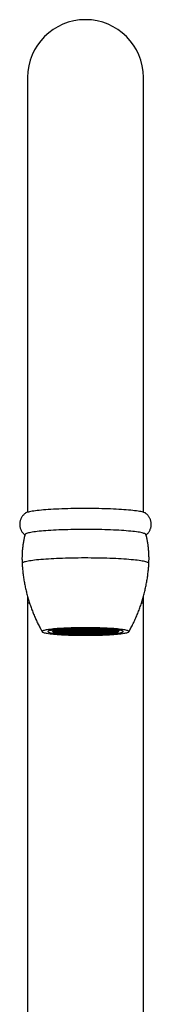
# Model space of a CAD drawing. Units: millimetres. Extents: x 50 to 1047, y 64 to 1435.
# Drawn here: x 313 to 338, y 854 to 1041 of the extents above; entities that cross this region are included whole.
import ezdxf

# ---------------------------------------------------------------- set-up
doc = ezdxf.new("R2010")
doc.units = ezdxf.units.MM
doc.header["$LTSCALE"] = 5

msp = doc.modelspace()

# ---------------------------------------------------------------- linework, layer by layer
at = {"color": 7, "linetype": 'Continuous', "lineweight": 25}
for p, q in [((314.692, 1030.457), (314.692, 947.712)), ((336.692, 947.712), (336.692, 1030.457)), ((314.692, 931.657), (314.692, 930.457)), ((336.692, 930.457), (336.692, 931.65)), ((314.692, 930.457), (314.692, 839.457)), ((336.692, 839.457), (336.692, 930.457)), ((319.204, 925.267), (319.515, 924.958)), ((319.692, 925.056), (319.615, 925.052)), ((319.615, 925.052), (319.615, 924.959)), ((319.615, 924.959), (319.692, 924.955)), ((320.192, 925.031), (319.692, 925.056)), ((319.692, 925.056), (319.692, 924.955)), ((319.692, 924.955), (320.192, 924.98)), ((320.292, 925.146), (319.792, 925.121)), ((319.792, 925.121), (319.792, 925.071)), ((319.792, 925.071), (320.292, 925.046)), ((320.292, 924.965), (319.792, 924.94)), ((319.792, 924.94), (319.792, 924.89)), ((319.792, 924.89), (320.292, 924.865)), ((319.795, 925.142), (320.192, 925.161)), ((320.192, 924.85), (319.795, 924.869)), ((320.192, 925.212), (320.094, 925.217)), ((320.094, 924.854), (320.094, 924.794)), ((320.094, 924.794), (320.192, 924.799)), ((320.177, 925.233), (320.292, 925.227)), ((320.292, 924.784), (320.177, 924.778)), ((320.192, 925.161), (320.192, 925.212)), ((320.192, 924.98), (320.192, 925.031)), ((320.192, 924.799), (320.192, 924.85)), ((320.292, 925.253), (320.292, 925.227)), ((320.292, 925.227), (320.792, 925.252)), ((320.792, 925.121), (320.292, 925.146)), ((320.292, 925.146), (320.292, 925.046)), ((320.292, 925.046), (320.792, 925.071)), ((320.792, 924.94), (320.292, 924.965)), ((320.292, 924.965), (320.292, 924.865)), ((320.292, 924.865), (320.792, 924.89)), ((320.792, 924.759), (320.292, 924.784)), ((320.892, 925.237), (320.392, 925.212)), ((320.392, 925.212), (320.392, 925.161)), ((320.392, 925.161), (320.892, 925.136)), ((320.892, 925.056), (320.392, 925.031)), ((320.392, 925.031), (320.392, 924.98)), ((320.392, 924.98), (320.892, 924.955)), ((320.892, 924.875), (320.392, 924.85)), ((320.392, 924.85), (320.392, 924.799)), ((320.392, 924.799), (320.892, 924.774)), ((320.792, 925.302), (320.677, 925.308)), ((320.677, 924.765), (320.677, 924.703)), ((320.677, 924.703), (320.792, 924.709)), ((320.792, 925.252), (320.792, 925.302)), ((320.792, 925.071), (320.792, 925.121)), ((320.792, 924.89), (320.792, 924.94)), ((320.792, 924.709), (320.792, 924.759)), ((320.794, 925.322), (320.892, 925.317)), ((320.892, 924.694), (320.794, 924.689)), ((320.892, 925.317), (321.392, 925.343)), ((320.892, 925.334), (320.892, 925.317)), ((321.392, 925.212), (320.892, 925.237)), ((320.892, 925.237), (320.892, 925.136)), ((320.892, 925.136), (321.392, 925.161)), ((321.392, 925.031), (320.892, 925.056)), ((320.892, 925.056), (320.892, 924.955)), ((320.892, 924.955), (321.392, 924.98)), ((321.392, 924.85), (320.892, 924.875)), ((320.892, 924.875), (320.892, 924.774)), ((320.892, 924.774), (321.392, 924.799)), ((321.392, 924.668), (320.892, 924.694)), ((321.492, 925.328), (320.992, 925.302)), ((320.992, 925.302), (320.992, 925.252)), ((320.992, 925.252), (321.492, 925.227)), ((321.492, 925.146), (320.992, 925.121)), ((320.992, 925.121), (320.992, 925.071)), ((320.992, 925.071), (321.492, 925.046)), ((321.492, 924.965), (320.992, 924.94)), ((320.992, 924.94), (320.992, 924.89)), ((320.992, 924.89), (321.492, 924.865)), ((321.492, 924.784), (320.992, 924.759)), ((320.992, 924.759), (320.992, 924.709)), ((320.992, 924.709), (321.492, 924.683)), ((321.392, 925.343), (321.392, 925.383)), ((321.392, 925.161), (321.392, 925.212)), ((321.392, 924.98), (321.392, 925.031)), ((321.392, 924.799), (321.392, 924.85)), ((321.392, 924.628), (321.392, 924.668)), ((321.992, 925.302), (321.492, 925.328)), ((321.492, 925.328), (321.492, 925.227)), ((321.492, 925.227), (321.992, 925.252)), ((321.992, 925.121), (321.492, 925.146)), ((321.492, 925.146), (321.492, 925.046)), ((321.492, 925.046), (321.992, 925.071)), ((321.992, 924.94), (321.492, 924.965)), ((321.492, 924.965), (321.492, 924.865)), ((321.492, 924.865), (321.992, 924.89)), ((321.992, 924.759), (321.492, 924.784)), ((321.492, 924.784), (321.492, 924.683)), ((321.492, 924.683), (321.992, 924.709)), ((322.092, 925.418), (321.592, 925.393)), ((321.592, 925.393), (321.592, 925.343)), ((321.592, 925.343), (322.092, 925.317)), ((322.092, 925.237), (321.592, 925.212)), ((321.592, 925.212), (321.592, 925.161)), ((321.592, 925.161), (322.092, 925.136)), ((322.092, 925.056), (321.592, 925.031)), ((321.592, 925.031), (321.592, 924.98)), ((321.592, 924.98), (322.092, 924.955)), ((322.092, 924.875), (321.592, 924.85)), ((321.592, 924.85), (321.592, 924.799)), ((321.592, 924.799), (322.092, 924.774)), ((322.092, 924.694), (321.592, 924.668)), ((321.592, 924.668), (321.592, 924.618)), ((321.592, 924.618), (322.092, 924.593)), ((321.992, 925.252), (321.992, 925.302)), ((321.992, 925.071), (321.992, 925.121)), ((321.992, 924.89), (321.992, 924.94)), ((321.992, 924.709), (321.992, 924.759)), ((322.592, 925.393), (322.092, 925.418)), ((322.092, 925.418), (322.092, 925.317)), ((322.092, 925.317), (322.592, 925.343)), ((322.592, 925.212), (322.092, 925.237)), ((322.092, 925.237), (322.092, 925.136)), ((322.092, 925.136), (322.592, 925.161)), ((322.592, 925.031), (322.092, 925.056)), ((322.092, 925.056), (322.092, 924.955)), ((322.092, 924.955), (322.592, 924.98)), ((322.592, 924.85), (322.092, 924.875)), ((322.092, 924.875), (322.092, 924.774)), ((322.092, 924.774), (322.592, 924.799)), ((322.592, 924.668), (322.092, 924.694)), ((322.092, 924.694), (322.092, 924.593)), ((322.092, 924.593), (322.592, 924.618)), ((322.192, 925.441), (322.192, 925.433)), ((322.192, 925.433), (322.692, 925.408)), ((322.692, 925.328), (322.192, 925.302)), ((322.192, 925.302), (322.192, 925.252)), ((322.192, 925.252), (322.692, 925.227)), ((322.692, 925.146), (322.192, 925.121)), ((322.192, 925.121), (322.192, 925.071)), ((322.192, 925.071), (322.692, 925.046)), ((322.692, 924.965), (322.192, 924.94)), ((322.192, 924.94), (322.192, 924.89)), ((322.192, 924.89), (322.692, 924.865)), ((322.692, 924.784), (322.192, 924.759)), ((322.192, 924.759), (322.192, 924.709)), ((322.192, 924.709), (322.692, 924.683)), ((322.692, 924.603), (322.192, 924.578)), ((322.192, 924.578), (322.192, 924.57)), ((322.592, 925.343), (322.592, 925.393)), ((322.592, 925.161), (322.592, 925.212)), ((322.592, 924.98), (322.592, 925.031)), ((322.592, 924.799), (322.592, 924.85)), ((322.592, 924.618), (322.592, 924.668)), ((322.692, 925.468), (322.692, 925.408)), ((322.692, 925.408), (323.192, 925.433)), ((323.192, 925.302), (322.692, 925.328)), ((322.692, 925.328), (322.692, 925.227)), ((322.692, 925.227), (323.192, 925.252)), ((323.192, 925.121), (322.692, 925.146)), ((322.692, 925.146), (322.692, 925.046)), ((322.692, 925.046), (323.192, 925.071)), ((323.192, 924.94), (322.692, 924.965)), ((322.692, 924.965), (322.692, 924.865)), ((322.692, 924.865), (323.192, 924.89)), ((323.192, 924.759), (322.692, 924.784)), ((322.692, 924.784), (322.692, 924.683)), ((322.692, 924.683), (323.192, 924.709)), ((323.192, 924.578), (322.692, 924.603)), ((323.292, 925.418), (322.792, 925.393)), ((322.792, 925.393), (322.792, 925.343)), ((322.792, 925.343), (323.292, 925.317)), ((323.292, 925.237), (322.792, 925.212)), ((322.792, 925.212), (322.792, 925.161)), ((322.792, 925.161), (323.292, 925.136)), ((323.292, 925.056), (322.792, 925.031)), ((322.792, 925.031), (322.792, 924.98)), ((322.792, 924.98), (323.292, 924.955)), ((323.292, 924.694), (322.792, 924.668)), ((322.792, 924.668), (322.792, 924.618)), ((322.792, 924.618), (323.292, 924.593)), ((323.192, 925.484), (323.115, 925.487)), ((323.115, 924.582), (323.115, 924.524)), ((323.115, 924.524), (323.192, 924.527)), ((323.192, 925.433), (323.192, 925.484)), ((323.192, 925.252), (323.192, 925.302)), ((323.192, 925.071), (323.192, 925.121)), ((323.192, 924.89), (323.192, 924.94)), ((323.192, 924.709), (323.192, 924.759)), ((323.192, 924.527), (323.192, 924.578)), ((323.792, 925.393), (323.292, 925.418)), ((323.292, 925.418), (323.292, 925.317)), ((323.292, 925.317), (323.792, 925.343)), ((323.792, 925.212), (323.292, 925.237)), ((323.292, 925.237), (323.292, 925.136)), ((323.292, 925.136), (323.792, 925.161)), ((323.792, 925.031), (323.292, 925.056)), ((323.292, 925.056), (323.292, 924.955)), ((323.292, 924.955), (323.792, 924.98)), ((323.792, 924.668), (323.292, 924.694)), ((323.292, 924.694), (323.292, 924.593)), ((323.292, 924.593), (323.792, 924.618)), ((323.892, 925.509), (323.392, 925.484)), ((323.392, 925.484), (323.392, 925.433)), ((323.392, 925.433), (323.892, 925.408)), ((323.892, 925.328), (323.392, 925.302)), ((323.392, 925.302), (323.392, 925.252)), ((323.392, 925.252), (323.892, 925.227)), ((323.892, 925.146), (323.392, 925.121)), ((323.392, 925.121), (323.392, 925.071)), ((323.392, 925.071), (323.892, 925.046)), ((323.892, 924.965), (323.392, 924.94)), ((323.392, 924.94), (323.392, 924.89)), ((323.392, 924.89), (323.892, 924.865)), ((323.892, 924.784), (323.392, 924.759)), ((323.392, 924.759), (323.392, 924.709)), ((323.392, 924.709), (323.892, 924.683)), ((323.892, 924.603), (323.392, 924.578)), ((323.392, 924.578), (323.392, 924.527)), ((323.392, 924.527), (323.892, 924.502)), ((323.792, 925.343), (323.792, 925.393)), ((323.792, 925.161), (323.792, 925.212)), ((323.792, 924.98), (323.792, 925.031)), ((323.792, 924.618), (323.792, 924.668)), ((324.392, 925.484), (323.892, 925.509)), ((323.892, 925.509), (323.892, 925.408)), ((323.892, 925.408), (324.392, 925.433)), ((324.392, 925.302), (323.892, 925.328)), ((323.892, 925.328), (323.892, 925.227)), ((323.892, 925.227), (324.392, 925.252)), ((324.392, 925.121), (323.892, 925.146)), ((323.892, 925.146), (323.892, 925.046)), ((323.892, 925.046), (324.392, 925.071)), ((324.392, 924.94), (323.892, 924.965)), ((323.892, 924.965), (323.892, 924.865)), ((323.892, 924.865), (324.392, 924.89)), ((324.392, 924.759), (323.892, 924.784)), ((323.892, 924.784), (323.892, 924.683)), ((323.892, 924.683), (324.392, 924.709)), ((324.392, 924.578), (323.892, 924.603)), ((323.892, 924.603), (323.892, 924.502)), ((323.892, 924.502), (324.392, 924.527)), ((324.492, 925.418), (323.992, 925.393)), ((323.992, 925.393), (323.992, 925.343)), ((323.992, 925.343), (324.492, 925.317)), ((324.492, 925.237), (323.992, 925.212)), ((323.992, 925.212), (323.992, 925.161)), ((323.992, 925.161), (324.492, 925.136)), ((324.492, 925.056), (323.992, 925.031)), ((323.992, 925.031), (323.992, 924.98)), ((323.992, 924.98), (324.492, 924.955)), ((324.492, 924.875), (323.992, 924.85)), ((323.992, 924.85), (323.992, 924.799)), ((323.992, 924.799), (324.492, 924.774)), ((324.492, 924.694), (323.992, 924.668)), ((323.992, 924.668), (323.992, 924.618)), ((323.992, 924.618), (324.492, 924.593)), ((324.095, 925.519), (324.492, 925.499)), ((324.492, 924.512), (324.095, 924.492)), ((324.392, 925.433), (324.392, 925.484)), ((324.392, 925.252), (324.392, 925.302)), ((324.392, 925.071), (324.392, 925.121)), ((324.392, 924.89), (324.392, 924.94)), ((324.392, 924.709), (324.392, 924.759)), ((324.392, 924.527), (324.392, 924.578)), ((324.492, 925.527), (324.492, 925.499)), ((324.492, 925.499), (324.992, 925.524)), ((324.992, 925.393), (324.492, 925.418)), ((324.492, 925.418), (324.492, 925.317)), ((324.492, 925.317), (324.992, 925.343)), ((324.992, 925.212), (324.492, 925.237)), ((324.492, 925.237), (324.492, 925.136)), ((324.492, 925.136), (324.992, 925.161)), ((324.992, 925.031), (324.492, 925.056)), ((324.492, 925.056), (324.492, 924.955)), ((324.492, 924.955), (324.992, 924.98)), ((324.992, 924.85), (324.492, 924.875)), ((324.492, 924.875), (324.492, 924.774)), ((324.492, 924.774), (324.992, 924.799)), ((324.992, 924.668), (324.492, 924.694)), ((324.492, 924.694), (324.492, 924.593)), ((324.492, 924.593), (324.992, 924.618)), ((324.992, 924.487), (324.492, 924.512)), ((325.092, 925.509), (324.592, 925.484)), ((324.592, 925.484), (324.592, 925.433)), ((324.592, 925.433), (325.092, 925.408)), ((325.092, 925.146), (324.592, 925.121)), ((324.592, 925.121), (324.592, 925.071)), ((324.592, 925.071), (325.092, 925.046)), ((325.092, 924.965), (324.592, 924.94)), ((324.592, 924.94), (324.592, 924.89)), ((324.592, 924.89), (325.092, 924.865)), ((325.092, 924.784), (324.592, 924.759)), ((324.592, 924.759), (324.592, 924.709)), ((324.592, 924.709), (325.092, 924.683)), ((325.092, 924.603), (324.592, 924.578)), ((324.592, 924.578), (324.592, 924.527)), ((324.592, 924.527), (325.092, 924.502)), ((324.992, 925.524), (324.992, 925.534)), ((324.992, 925.343), (324.992, 925.393)), ((324.992, 925.161), (324.992, 925.212)), ((324.992, 924.98), (324.992, 925.031)), ((324.992, 924.799), (324.992, 924.85)), ((324.992, 924.618), (324.992, 924.668)), ((324.992, 924.477), (324.992, 924.487)), ((325.592, 925.484), (325.092, 925.509)), ((325.092, 925.509), (325.092, 925.408)), ((325.092, 925.408), (325.592, 925.433)), ((325.592, 925.121), (325.092, 925.146)), ((325.092, 925.146), (325.092, 925.046)), ((325.092, 925.046), (325.592, 925.071)), ((325.592, 924.94), (325.092, 924.965)), ((325.092, 924.965), (325.092, 924.865)), ((325.092, 924.865), (325.592, 924.89)), ((325.592, 924.759), (325.092, 924.784)), ((325.092, 924.784), (325.092, 924.683)), ((325.092, 924.683), (325.592, 924.709)), ((325.592, 924.578), (325.092, 924.603)), ((325.092, 924.603), (325.092, 924.502)), ((325.092, 924.502), (325.592, 924.527)), ((325.192, 925.535), (325.192, 925.524)), ((325.192, 925.524), (325.692, 925.499)), ((325.692, 925.418), (325.192, 925.393)), ((325.192, 925.393), (325.192, 925.343)), ((325.192, 925.343), (325.692, 925.317)), ((325.692, 925.237), (325.192, 925.212)), ((325.192, 925.212), (325.192, 925.161)), ((325.192, 925.161), (325.692, 925.136)), ((325.692, 924.875), (325.192, 924.85)), ((325.192, 924.85), (325.192, 924.799)), ((325.192, 924.799), (325.692, 924.774)), ((325.692, 924.694), (325.192, 924.668)), ((325.192, 924.668), (325.192, 924.618)), ((325.192, 924.618), (325.692, 924.593)), ((325.692, 924.512), (325.192, 924.487)), ((325.192, 924.487), (325.192, 924.476)), ((325.592, 925.433), (325.592, 925.484)), ((325.592, 925.071), (325.592, 925.121)), ((325.592, 924.89), (325.592, 924.94)), ((325.592, 924.709), (325.592, 924.759)), ((325.592, 924.527), (325.592, 924.578)), ((325.692, 925.537), (325.692, 925.499)), ((325.692, 925.499), (326.192, 925.524)), ((326.192, 925.393), (325.692, 925.418)), ((325.692, 925.418), (325.692, 925.317)), ((325.692, 925.317), (326.192, 925.343)), ((326.192, 925.212), (325.692, 925.237)), ((325.692, 925.237), (325.692, 925.136)), ((325.692, 925.136), (326.192, 925.161)), ((326.192, 924.85), (325.692, 924.875)), ((325.692, 924.875), (325.692, 924.774)), ((325.692, 924.774), (326.192, 924.799)), ((326.192, 924.668), (325.692, 924.694)), ((325.692, 924.694), (325.692, 924.593)), ((325.692, 924.593), (326.192, 924.618)), ((326.192, 924.487), (325.692, 924.512)), ((326.292, 925.509), (325.792, 925.484)), ((325.792, 925.484), (325.792, 925.433)), ((325.792, 925.433), (326.292, 925.408)), ((326.292, 925.328), (325.792, 925.302)), ((325.792, 925.302), (325.792, 925.252)), ((325.792, 925.252), (326.292, 925.227)), ((326.292, 925.146), (325.792, 925.121)), ((325.792, 925.121), (325.792, 925.071)), ((325.792, 925.071), (326.292, 925.046)), ((326.292, 924.965), (325.792, 924.94)), ((325.792, 924.94), (325.792, 924.89)), ((325.792, 924.89), (326.292, 924.865)), ((326.292, 924.784), (325.792, 924.759)), ((325.792, 924.759), (325.792, 924.709)), ((325.792, 924.709), (326.292, 924.683)), ((326.292, 924.603), (325.792, 924.578)), ((325.792, 924.578), (325.792, 924.527)), ((325.792, 924.527), (326.292, 924.502)), ((326.192, 925.524), (326.192, 925.535)), ((326.192, 925.343), (326.192, 925.393)), ((326.192, 925.161), (326.192, 925.212)), ((326.192, 924.799), (326.192, 924.85)), ((326.192, 924.618), (326.192, 924.668)), ((326.192, 924.476), (326.192, 924.487)), ((326.792, 925.484), (326.292, 925.509)), ((326.292, 925.509), (326.292, 925.408)), ((326.292, 925.408), (326.792, 925.433)), ((326.792, 925.302), (326.292, 925.328)), ((326.292, 925.328), (326.292, 925.227)), ((326.292, 925.227), (326.792, 925.252)), ((326.792, 925.121), (326.292, 925.146)), ((326.292, 925.146), (326.292, 925.046)), ((326.292, 925.046), (326.792, 925.071)), ((326.792, 924.94), (326.292, 924.965)), ((326.292, 924.965), (326.292, 924.865)), ((326.292, 924.865), (326.792, 924.89)), ((326.792, 924.759), (326.292, 924.784)), ((326.292, 924.784), (326.292, 924.683)), ((326.292, 924.683), (326.792, 924.709)), ((326.792, 924.578), (326.292, 924.603)), ((326.292, 924.603), (326.292, 924.502)), ((326.292, 924.502), (326.792, 924.527)), ((326.392, 925.534), (326.392, 925.524)), ((326.392, 925.524), (326.892, 925.499)), ((326.892, 925.418), (326.392, 925.393)), ((326.392, 925.393), (326.392, 925.343)), ((326.392, 925.343), (326.892, 925.317)), ((326.892, 925.237), (326.392, 925.212)), ((326.392, 925.212), (326.392, 925.161)), ((326.392, 925.161), (326.892, 925.136)), ((326.892, 925.056), (326.392, 925.031)), ((326.392, 925.031), (326.392, 924.98)), ((326.392, 924.98), (326.892, 924.955)), ((326.892, 924.875), (326.392, 924.85)), ((326.392, 924.85), (326.392, 924.799)), ((326.392, 924.799), (326.892, 924.774)), ((326.892, 924.694), (326.392, 924.668)), ((326.392, 924.668), (326.392, 924.618)), ((326.392, 924.618), (326.892, 924.593)), ((326.892, 924.512), (326.392, 924.487)), ((326.392, 924.487), (326.392, 924.477)), ((326.792, 925.433), (326.792, 925.484)), ((326.792, 925.252), (326.792, 925.302)), ((326.792, 925.071), (326.792, 925.121)), ((326.792, 924.89), (326.792, 924.94)), ((326.792, 924.709), (326.792, 924.759)), ((326.792, 924.527), (326.792, 924.578)), ((326.892, 925.527), (326.892, 925.499)), ((326.892, 925.499), (327.289, 925.519)), ((327.392, 925.393), (326.892, 925.418)), ((326.892, 925.418), (326.892, 925.317)), ((326.892, 925.317), (327.392, 925.343)), ((327.392, 925.212), (326.892, 925.237)), ((326.892, 925.237), (326.892, 925.136)), ((326.892, 925.136), (327.392, 925.161)), ((327.392, 925.031), (326.892, 925.056)), ((326.892, 925.056), (326.892, 924.955)), ((326.892, 924.955), (327.392, 924.98)), ((327.392, 924.85), (326.892, 924.875)), ((326.892, 924.875), (326.892, 924.774)), ((326.892, 924.774), (327.392, 924.799)), ((327.392, 924.668), (326.892, 924.694)), ((326.892, 924.694), (326.892, 924.593)), ((326.892, 924.593), (327.392, 924.618)), ((327.289, 924.492), (326.892, 924.512)), ((327.492, 925.509), (326.992, 925.484)), ((326.992, 925.484), (326.992, 925.433)), ((326.992, 925.433), (327.492, 925.408)), ((327.492, 925.328), (326.992, 925.302)), ((326.992, 925.302), (326.992, 925.252)), ((326.992, 925.252), (327.492, 925.227)), ((327.492, 925.146), (326.992, 925.121)), ((326.992, 925.121), (326.992, 925.071)), ((326.992, 925.071), (327.492, 925.046)), ((327.492, 924.965), (326.992, 924.94)), ((326.992, 924.94), (326.992, 924.89)), ((326.992, 924.89), (327.492, 924.865)), ((327.492, 924.784), (326.992, 924.759)), ((326.992, 924.759), (326.992, 924.709)), ((326.992, 924.709), (327.492, 924.683)), ((327.492, 924.603), (326.992, 924.578)), ((326.992, 924.578), (326.992, 924.527)), ((326.992, 924.527), (327.492, 924.502)), ((327.392, 925.343), (327.392, 925.393)), ((327.392, 925.161), (327.392, 925.212)), ((327.392, 924.98), (327.392, 925.031)), ((327.392, 924.799), (327.392, 924.85)), ((327.392, 924.618), (327.392, 924.668)), ((327.992, 925.484), (327.492, 925.509)), ((327.492, 925.509), (327.492, 925.408)), ((327.492, 925.408), (327.992, 925.433)), ((327.992, 925.302), (327.492, 925.328)), ((327.492, 925.328), (327.492, 925.227)), ((327.492, 925.227), (327.992, 925.252)), ((327.992, 925.121), (327.492, 925.146)), ((327.492, 925.146), (327.492, 925.046)), ((327.492, 925.046), (327.992, 925.071)), ((327.992, 924.94), (327.492, 924.965)), ((327.492, 924.965), (327.492, 924.865)), ((327.492, 924.865), (327.992, 924.89)), ((327.992, 924.759), (327.492, 924.784)), ((327.492, 924.784), (327.492, 924.683)), ((327.492, 924.683), (327.992, 924.709)), ((327.992, 924.578), (327.492, 924.603)), ((327.492, 924.603), (327.492, 924.502)), ((327.492, 924.502), (327.992, 924.527)), ((328.092, 925.418), (327.592, 925.393)), ((327.592, 925.393), (327.592, 925.343)), ((327.592, 925.343), (328.092, 925.317)), ((328.092, 925.237), (327.592, 925.212)), ((327.592, 925.212), (327.592, 925.161)), ((327.592, 925.161), (328.092, 925.136)), ((328.092, 925.056), (327.592, 925.031)), ((327.592, 925.031), (327.592, 924.98)), ((327.592, 924.98), (328.092, 924.955)), ((328.092, 924.875), (327.592, 924.85)), ((327.592, 924.85), (327.592, 924.799)), ((327.592, 924.799), (328.092, 924.774)), ((328.092, 924.694), (327.592, 924.668)), ((327.592, 924.668), (327.592, 924.618)), ((327.592, 924.618), (328.092, 924.593)), ((327.992, 925.433), (327.992, 925.484)), ((327.992, 925.252), (327.992, 925.302)), ((327.992, 925.071), (327.992, 925.121)), ((327.992, 924.89), (327.992, 924.94)), ((327.992, 924.709), (327.992, 924.759)), ((327.992, 924.527), (327.992, 924.578)), ((328.592, 925.393), (328.092, 925.418)), ((328.092, 925.418), (328.092, 925.317)), ((328.092, 925.317), (328.592, 925.343)), ((328.592, 925.212), (328.092, 925.237)), ((328.092, 925.237), (328.092, 925.136)), ((328.092, 925.136), (328.592, 925.161)), ((328.592, 925.031), (328.092, 925.056)), ((328.092, 925.056), (328.092, 924.955)), ((328.092, 924.955), (328.592, 924.98)), ((328.592, 924.85), (328.092, 924.875)), ((328.092, 924.875), (328.092, 924.774)), ((328.092, 924.774), (328.592, 924.799)), ((328.592, 924.668), (328.092, 924.694)), ((328.092, 924.694), (328.092, 924.593)), ((328.092, 924.593), (328.592, 924.618)), ((328.268, 925.487), (328.192, 925.484)), ((328.192, 925.484), (328.192, 925.433)), ((328.192, 925.433), (328.692, 925.408)), ((328.692, 925.328), (328.192, 925.302)), ((328.192, 925.302), (328.192, 925.252)), ((328.192, 925.252), (328.692, 925.227)), ((328.692, 925.146), (328.192, 925.121)), ((328.192, 925.121), (328.192, 925.071)), ((328.192, 925.071), (328.692, 925.046)), ((328.692, 924.784), (328.192, 924.759)), ((328.192, 924.759), (328.192, 924.709)), ((328.192, 924.709), (328.692, 924.683)), ((328.692, 924.603), (328.192, 924.578)), ((328.192, 924.578), (328.192, 924.527)), ((328.192, 924.527), (328.268, 924.524)), ((328.268, 924.524), (328.268, 924.582)), ((328.592, 925.343), (328.592, 925.393)), ((328.592, 925.161), (328.592, 925.212)), ((328.592, 924.98), (328.592, 925.031)), ((328.592, 924.799), (328.592, 924.85)), ((328.592, 924.618), (328.592, 924.668)), ((328.692, 925.468), (328.692, 925.408)), ((328.692, 925.408), (329.192, 925.433)), ((329.192, 925.302), (328.692, 925.328)), ((328.692, 925.328), (328.692, 925.227)), ((328.692, 925.227), (329.192, 925.252)), ((329.192, 925.121), (328.692, 925.146)), ((328.692, 925.146), (328.692, 925.046)), ((328.692, 925.046), (329.192, 925.071)), ((329.192, 924.759), (328.692, 924.784)), ((328.692, 924.784), (328.692, 924.683)), ((328.692, 924.683), (329.192, 924.709)), ((329.192, 924.578), (328.692, 924.603)), ((329.292, 925.418), (328.792, 925.393)), ((328.792, 925.393), (328.792, 925.343)), ((328.792, 925.343), (329.292, 925.317)), ((329.292, 925.237), (328.792, 925.212)), ((328.792, 925.212), (328.792, 925.161)), ((328.792, 925.161), (329.292, 925.136)), ((329.292, 925.056), (328.792, 925.031)), ((328.792, 925.031), (328.792, 924.98)), ((328.792, 924.98), (329.292, 924.955)), ((329.292, 924.875), (328.792, 924.85)), ((328.792, 924.85), (328.792, 924.799)), ((328.792, 924.799), (329.292, 924.774)), ((329.292, 924.694), (328.792, 924.668)), ((328.792, 924.668), (328.792, 924.618)), ((328.792, 924.618), (329.292, 924.593)), ((329.192, 925.433), (329.192, 925.441)), ((329.192, 925.252), (329.192, 925.302)), ((329.192, 925.071), (329.192, 925.121)), ((329.192, 924.709), (329.192, 924.759)), ((329.192, 924.57), (329.192, 924.578)), ((329.792, 925.393), (329.292, 925.418)), ((329.292, 925.418), (329.292, 925.317)), ((329.292, 925.317), (329.792, 925.343)), ((329.792, 925.212), (329.292, 925.237)), ((329.292, 925.237), (329.292, 925.136)), ((329.292, 925.136), (329.792, 925.161)), ((329.792, 925.031), (329.292, 925.056)), ((329.292, 925.056), (329.292, 924.955)), ((329.292, 924.955), (329.792, 924.98)), ((329.792, 924.85), (329.292, 924.875)), ((329.292, 924.875), (329.292, 924.774)), ((329.292, 924.774), (329.792, 924.799)), ((329.792, 924.668), (329.292, 924.694)), ((329.292, 924.694), (329.292, 924.593)), ((329.292, 924.593), (329.792, 924.618)), ((329.892, 925.328), (329.392, 925.302)), ((329.392, 925.302), (329.392, 925.252)), ((329.392, 925.252), (329.892, 925.227)), ((329.892, 925.146), (329.392, 925.121)), ((329.392, 925.121), (329.392, 925.071)), ((329.392, 925.071), (329.892, 925.046)), ((329.892, 924.965), (329.392, 924.94)), ((329.392, 924.94), (329.392, 924.89)), ((329.392, 924.89), (329.892, 924.865)), ((329.892, 924.784), (329.392, 924.759)), ((329.392, 924.759), (329.392, 924.709)), ((329.392, 924.709), (329.892, 924.683)), ((329.792, 925.343), (329.792, 925.393)), ((329.792, 925.161), (329.792, 925.212)), ((329.792, 924.98), (329.792, 925.031)), ((329.792, 924.799), (329.792, 924.85)), ((329.792, 924.618), (329.792, 924.668)), ((330.392, 925.302), (329.892, 925.328)), ((329.892, 925.328), (329.892, 925.227)), ((329.892, 925.227), (330.392, 925.252)), ((330.392, 925.121), (329.892, 925.146)), ((329.892, 925.146), (329.892, 925.046)), ((329.892, 925.046), (330.392, 925.071)), ((330.392, 924.94), (329.892, 924.965)), ((329.892, 924.965), (329.892, 924.865)), ((329.892, 924.865), (330.392, 924.89)), ((330.392, 924.759), (329.892, 924.784)), ((329.892, 924.784), (329.892, 924.683)), ((329.892, 924.683), (330.392, 924.709)), ((329.992, 925.383), (329.992, 925.343)), ((329.992, 925.343), (330.492, 925.317)), ((330.492, 925.237), (329.992, 925.212)), ((329.992, 925.212), (329.992, 925.161)), ((329.992, 925.161), (330.492, 925.136)), ((330.492, 925.056), (329.992, 925.031)), ((329.992, 925.031), (329.992, 924.98)), ((329.992, 924.98), (330.492, 924.955)), ((330.492, 924.875), (329.992, 924.85)), ((329.992, 924.85), (329.992, 924.799)), ((329.992, 924.799), (330.492, 924.774)), ((330.492, 924.694), (329.992, 924.668)), ((329.992, 924.668), (329.992, 924.628)), ((330.392, 925.252), (330.392, 925.302)), ((330.392, 925.071), (330.392, 925.121)), ((330.392, 924.89), (330.392, 924.94)), ((330.392, 924.709), (330.392, 924.759)), ((330.492, 925.334), (330.492, 925.317)), ((330.492, 925.317), (330.589, 925.322)), ((330.992, 925.212), (330.492, 925.237)), ((330.492, 925.237), (330.492, 925.136)), ((330.492, 925.136), (330.992, 925.161)), ((330.992, 925.031), (330.492, 925.056)), ((330.492, 925.056), (330.492, 924.955)), ((330.492, 924.955), (330.992, 924.98)), ((330.992, 924.85), (330.492, 924.875)), ((330.492, 924.875), (330.492, 924.774)), ((330.492, 924.774), (330.992, 924.799)), ((330.589, 924.689), (330.492, 924.694)), ((330.707, 925.308), (330.592, 925.302)), ((330.592, 925.302), (330.592, 925.252)), ((330.592, 925.252), (331.092, 925.227)), ((331.092, 925.146), (330.592, 925.121)), ((330.592, 925.121), (330.592, 925.071)), ((330.592, 925.071), (331.092, 925.046)), ((331.092, 924.965), (330.592, 924.94)), ((330.592, 924.94), (330.592, 924.89)), ((330.592, 924.89), (331.092, 924.865)), ((331.092, 924.784), (330.592, 924.759)), ((330.592, 924.759), (330.592, 924.709)), ((330.592, 924.709), (330.707, 924.703)), ((330.707, 924.703), (330.707, 924.765)), ((330.992, 925.161), (330.992, 925.212)), ((330.992, 924.98), (330.992, 925.031)), ((330.992, 924.799), (330.992, 924.85)), ((331.092, 925.253), (331.092, 925.227)), ((331.092, 925.227), (331.207, 925.233)), ((331.592, 925.121), (331.092, 925.146)), ((331.092, 925.146), (331.092, 925.046)), ((331.092, 925.046), (331.592, 925.071)), ((331.592, 924.94), (331.092, 924.965)), ((331.092, 924.965), (331.092, 924.865)), ((331.092, 924.865), (331.592, 924.89)), ((331.207, 924.778), (331.092, 924.784)), ((331.289, 925.217), (331.192, 925.212)), ((331.192, 925.212), (331.192, 925.161)), ((331.192, 925.161), (331.589, 925.142)), ((331.692, 925.056), (331.192, 925.031)), ((331.192, 925.031), (331.192, 924.98)), ((331.192, 924.98), (331.692, 924.955)), ((331.589, 924.869), (331.192, 924.85)), ((331.192, 924.85), (331.192, 924.799)), ((331.192, 924.799), (331.289, 924.794)), ((331.289, 924.794), (331.289, 924.854)), ((331.592, 925.071), (331.592, 925.121)), ((331.592, 924.89), (331.592, 924.94)), ((331.768, 925.052), (331.692, 925.056)), ((331.692, 925.056), (331.692, 924.955)), ((331.692, 924.955), (331.768, 924.959)), ((331.768, 924.959), (331.768, 925.052)), ((331.868, 924.958), (332.179, 925.267))]:
    msp.add_line(p, q, dxfattribs=at)
at = {"color": 8, "linetype": 'Continuous', "lineweight": 25}
for p, q in [((314.692, 930.457), (315.038, 930.457)), ((336.347, 930.457), (336.692, 930.457))]:
    msp.add_line(p, q, dxfattribs=at)
at = {"color": 7, "linetype": 'Continuous', "lineweight": 25, "flags": 128}
for points in [[(337.112, 947.538), (337.052, 947.575), (336.944, 947.627), (336.806, 947.677), (336.638, 947.727), (336.44, 947.776), (336.214, 947.824), (335.958, 947.871), (335.676, 947.917), (335.366, 947.962), (335.03, 948.005), (334.669, 948.046), (334.284, 948.086), (333.876, 948.124), (333.446, 948.16), (332.994, 948.194), (332.523, 948.226), (332.034, 948.256), (331.528, 948.284), (331.005, 948.309), (330.469, 948.332), (329.92, 948.352), (329.359, 948.37), (328.788, 948.385), (328.209, 948.398), (327.623, 948.408), (327.032, 948.415), (326.438, 948.42), (325.841, 948.422), (325.244, 948.421), (324.648, 948.418), (324.055, 948.412), (323.466, 948.403), (322.884, 948.392), (322.309, 948.378), (321.743, 948.361), (321.188, 948.342), (320.644, 948.32), (320.115, 948.296), (319.6, 948.27), (319.102, 948.241), (318.622, 948.21), (318.161, 948.177), (317.72, 948.142), (317.3, 948.105), (316.903, 948.066), (316.53, 948.026), (316.182, 947.983), (315.859, 947.94), (315.563, 947.895), (315.294, 947.848), (315.053, 947.8), (314.841, 947.752), (314.657, 947.702), (314.504, 947.652), (314.381, 947.601), (314.288, 947.55), (314.271, 947.538)], [(337.189, 943.458), (337.176, 943.487), (337.13, 943.539), (337.052, 943.591), (336.944, 943.642), (336.806, 943.692), (336.638, 943.742), (336.44, 943.791), (336.214, 943.84), (335.958, 943.887), (335.676, 943.932), (335.366, 943.977), (335.03, 944.02), (334.669, 944.061), (334.284, 944.101), (333.876, 944.139), (333.446, 944.175), (332.994, 944.209), (332.523, 944.241), (332.034, 944.271), (331.528, 944.299), (331.005, 944.324), (330.469, 944.347), (329.92, 944.367), (329.359, 944.385), (328.788, 944.4), (328.209, 944.413), (327.623, 944.423), (327.032, 944.431), (326.438, 944.435), (325.841, 944.437), (325.244, 944.437), (324.648, 944.433), (324.055, 944.427), (323.466, 944.418), (322.884, 944.407), (322.309, 944.393), (321.743, 944.376), (321.188, 944.357), (320.644, 944.336), (320.115, 944.312), (319.6, 944.285), (319.102, 944.257), (318.622, 944.226), (318.161, 944.193), (317.72, 944.157), (317.3, 944.12), (316.903, 944.082), (316.53, 944.041), (316.182, 943.999), (315.859, 943.955), (315.563, 943.91), (315.294, 943.863), (315.053, 943.816), (314.841, 943.767), (314.657, 943.717), (314.504, 943.667), (314.381, 943.616), (314.288, 943.565), (314.227, 943.513), (314.196, 943.461), (314.195, 943.458)], [(337.192, 943.435), (337.176, 943.487), (337.13, 943.539), (337.052, 943.591), (336.944, 943.642), (336.806, 943.692), (336.638, 943.742), (336.44, 943.791), (336.214, 943.84), (335.958, 943.887), (335.676, 943.932), (335.366, 943.977), (335.03, 944.02), (334.669, 944.061), (334.284, 944.101), (333.876, 944.139), (333.446, 944.175), (332.994, 944.209), (332.523, 944.241), (332.034, 944.271), (331.528, 944.299), (331.005, 944.324), (330.469, 944.347), (329.92, 944.367), (329.359, 944.385), (328.788, 944.4), (328.209, 944.413), (327.623, 944.423), (327.032, 944.431), (326.438, 944.435), (325.841, 944.437), (325.244, 944.437), (324.648, 944.433), (324.055, 944.427), (323.466, 944.418), (322.884, 944.407), (322.309, 944.393), (321.743, 944.376), (321.188, 944.357), (320.644, 944.336), (320.115, 944.312), (319.6, 944.285), (319.102, 944.257), (318.622, 944.226), (318.161, 944.193), (317.72, 944.157), (317.3, 944.12), (316.903, 944.082), (316.53, 944.041), (316.182, 943.999), (315.859, 943.955), (315.563, 943.91), (315.294, 943.863), (315.053, 943.816), (314.841, 943.767), (314.657, 943.717), (314.504, 943.667), (314.381, 943.616), (314.288, 943.565), (314.227, 943.513), (314.2, 943.473)], [(333.942, 925.005), (333.926, 925.05), (333.879, 925.094), (333.801, 925.138), (333.692, 925.181), (333.553, 925.223), (333.385, 925.265), (333.186, 925.306), (332.96, 925.346), (332.706, 925.384), (332.425, 925.421), (332.119, 925.456), (331.788, 925.49), (331.435, 925.522), (331.059, 925.552), (330.663, 925.579), (330.249, 925.605), (329.817, 925.628), (329.369, 925.649), (328.907, 925.668), (328.434, 925.684), (327.949, 925.697), (327.457, 925.708), (326.957, 925.716), (326.453, 925.721), (325.946, 925.724), (325.438, 925.724), (324.93, 925.721), (324.426, 925.716), (323.927, 925.708), (323.434, 925.697), (322.95, 925.684), (322.476, 925.668), (322.014, 925.649), (321.567, 925.628), (321.135, 925.605), (320.72, 925.579), (320.324, 925.552), (319.949, 925.522), (319.595, 925.49), (319.264, 925.456), (318.958, 925.421), (318.677, 925.384), (318.423, 925.346), (318.197, 925.306), (317.999, 925.265), (317.83, 925.223), (317.691, 925.181), (317.582, 925.138), (317.504, 925.094), (317.457, 925.05), (317.442, 925.005), (317.457, 924.961), (317.504, 924.917), (317.582, 924.873), (317.691, 924.83), (317.83, 924.788), (317.999, 924.746), (318.197, 924.705), (318.423, 924.665), (318.677, 924.627), (318.958, 924.59), (319.264, 924.555), (319.595, 924.521), (319.949, 924.489), (320.324, 924.459), (320.72, 924.432), (321.135, 924.406), (321.567, 924.383), (322.014, 924.362), (322.476, 924.343), (322.95, 924.327), (323.434, 924.314), (323.927, 924.303), (324.426, 924.295), (324.93, 924.29), (325.438, 924.287), (325.946, 924.287), (326.453, 924.29), (326.957, 924.295), (327.457, 924.303), (327.949, 924.314), (328.434, 924.327), (328.907, 924.343), (329.369, 924.362), (329.817, 924.383), (330.249, 924.406), (330.663, 924.432), (331.059, 924.459), (331.435, 924.489), (331.788, 924.521), (332.119, 924.555), (332.425, 924.59), (332.706, 924.627), (332.96, 924.665), (333.186, 924.705), (333.385, 924.746), (333.553, 924.788), (333.692, 924.83), (333.801, 924.873), (333.879, 924.917), (333.926, 924.961), (333.942, 925.005)], [(332.842, 925.005), (332.826, 925.047), (332.779, 925.088), (332.701, 925.128), (332.593, 925.168), (332.454, 925.208), (332.286, 925.246), (332.089, 925.284), (331.864, 925.32), (331.612, 925.355), (331.334, 925.388), (331.031, 925.42), (330.705, 925.45), (330.358, 925.478), (329.989, 925.504), (329.602, 925.527), (329.198, 925.549), (328.779, 925.568), (328.346, 925.584), (327.901, 925.598), (327.447, 925.61), (326.985, 925.618), (326.517, 925.624), (326.046, 925.628), (325.573, 925.629), (325.101, 925.627), (324.632, 925.622), (324.167, 925.614), (323.708, 925.604), (323.259, 925.591), (322.82, 925.576), (322.393, 925.558), (321.981, 925.538), (321.585, 925.516), (321.207, 925.491), (320.849, 925.464), (320.512, 925.435), (320.198, 925.404), (319.907, 925.372), (319.642, 925.338), (319.403, 925.302), (319.192, 925.265), (319.01, 925.227), (318.856, 925.188), (318.732, 925.148), (318.639, 925.108), (318.577, 925.067), (318.546, 925.026), (318.546, 924.985), (318.577, 924.944), (318.639, 924.903), (318.732, 924.863), (318.856, 924.823), (319.01, 924.784), (319.192, 924.746), (319.403, 924.709), (319.642, 924.673), (319.907, 924.639), (320.198, 924.607), (320.512, 924.576), (320.849, 924.547), (321.207, 924.52), (321.585, 924.495), (321.981, 924.473), (322.393, 924.453), (322.82, 924.435), (323.259, 924.42), (323.708, 924.407), (324.167, 924.397), (324.632, 924.389), (325.101, 924.384), (325.573, 924.382), (326.046, 924.383), (326.517, 924.386), (326.985, 924.393), (327.447, 924.401), (327.901, 924.413), (328.346, 924.427), (328.779, 924.443), (329.198, 924.462), (329.602, 924.484), (329.989, 924.507), (330.358, 924.533), (330.705, 924.561), (331.031, 924.591), (331.334, 924.623), (331.612, 924.656), (331.864, 924.691), (332.089, 924.727), (332.286, 924.765), (332.454, 924.803), (332.593, 924.843), (332.701, 924.883), (332.779, 924.923), (332.826, 924.964), (332.842, 925.005)], [(319.492, 925.005), (319.507, 924.967), (319.555, 924.929), (319.633, 924.891), (319.743, 924.853), (319.883, 924.817), (320.052, 924.781), (320.25, 924.747), (320.476, 924.713), (320.728, 924.682), (321.006, 924.652), (321.308, 924.623), (321.632, 924.597), (321.976, 924.573), (322.34, 924.551), (322.72, 924.531), (323.116, 924.514), (323.525, 924.499), (323.945, 924.487), (324.374, 924.477), (324.809, 924.471), (325.249, 924.467), (325.692, 924.465), (326.134, 924.467), (326.574, 924.471), (327.01, 924.477), (327.438, 924.487), (327.858, 924.499), (328.267, 924.514), (328.663, 924.531), (329.044, 924.551), (329.407, 924.573), (329.752, 924.597), (330.076, 924.623), (330.377, 924.652), (330.655, 924.682), (330.907, 924.713), (331.133, 924.747), (331.331, 924.781), (331.501, 924.817), (331.64, 924.853), (331.75, 924.891), (331.829, 924.929), (331.876, 924.967), (331.892, 925.005), (331.876, 925.044), (331.829, 925.082), (331.75, 925.12), (331.64, 925.158), (331.501, 925.194), (331.331, 925.23), (331.133, 925.264), (330.907, 925.298), (330.655, 925.329), (330.377, 925.359), (330.076, 925.388), (329.752, 925.414), (329.407, 925.438), (329.044, 925.46), (328.663, 925.48), (328.267, 925.497), (327.858, 925.512), (327.438, 925.524), (327.01, 925.534), (326.574, 925.54), (326.134, 925.544), (325.692, 925.546), (325.249, 925.544), (324.809, 925.54), (324.374, 925.534), (323.945, 925.524), (323.525, 925.512), (323.116, 925.497), (322.72, 925.48), (322.34, 925.46), (321.976, 925.438), (321.632, 925.414), (321.308, 925.388), (321.006, 925.359), (320.728, 925.329), (320.476, 925.298), (320.25, 925.264), (320.052, 925.23), (319.883, 925.194), (319.743, 925.158), (319.633, 925.12), (319.555, 925.082), (319.507, 925.044), (319.492, 925.005)]]:
    msp.add_lwpolyline(points, dxfattribs=at)
at = {"color": 8, "linetype": 'Continuous', "lineweight": 25, "flags": 128}
msp.add_lwpolyline([(337.732, 937.951), (337.733, 937.956), (337.717, 938.01), (337.67, 938.063), (337.591, 938.116), (337.482, 938.169), (337.342, 938.221), (337.171, 938.273), (336.971, 938.323), (336.741, 938.373), (336.482, 938.422), (336.195, 938.469), (335.881, 938.515), (335.54, 938.56), (335.174, 938.603), (334.782, 938.644), (334.367, 938.684), (333.93, 938.721), (333.471, 938.757), (332.991, 938.791), (332.493, 938.822), (331.976, 938.851), (331.444, 938.878), (330.896, 938.902), (330.335, 938.924), (329.762, 938.944), (329.178, 938.961), (328.585, 938.975), (327.984, 938.986), (327.378, 938.995), (326.767, 939.001), (326.153, 939.005), (325.538, 939.005), (324.923, 939.003), (324.311, 938.999), (323.702, 938.991), (323.098, 938.981), (322.501, 938.968), (321.912, 938.952), (321.334, 938.934), (320.766, 938.914), (320.211, 938.89), (319.671, 938.865), (319.147, 938.837), (318.639, 938.807), (318.15, 938.774), (317.681, 938.739), (317.232, 938.703), (316.805, 938.664), (316.402, 938.624), (316.023, 938.582), (315.669, 938.538), (315.342, 938.492), (315.041, 938.446), (314.768, 938.398), (314.524, 938.348), (314.308, 938.298), (314.123, 938.247), (313.967, 938.195), (313.843, 938.143), (313.749, 938.09), (313.686, 938.036), (313.655, 937.983), (313.651, 937.951)], dxfattribs=at)
at = {"color": 7, "linetype": 'Continuous', "lineweight": 25}
for centre, radius, start, end in [((325.692, 1030.457), 11, 0, 180), ((319.651, 925.005), 0.0591, 128.16011, 231.83989), ((320.594, 922.594), 2.671, 100.80378, 107.42537), ((320.594, 927.417), 2.671, 252.57463, 259.19622), ((321.769, 916.377), 8.998, 96.97429, 100.19461), ((321.769, 933.634), 8.998, 259.80539, 263.02571), ((323.082, 905.592), 19.862, 94.88218, 96.61556), ((323.082, 944.419), 19.862, 263.38444, 265.11782), ((324.94, 880.016), 45.508, 92.29866, 93.46266), ((324.94, 969.995), 45.508, 266.53734, 267.70134), ((325.652, 859.339), 66.198, 90.57178, 91.34827), ((325.652, 990.672), 66.198, 268.65173, 269.42822), ((325.692, 855.684), 69.853, 89.58988, 90.41012), ((325.692, 994.327), 69.853, 269.58988, 270.41012), ((325.731, 859.339), 66.198, 88.65173, 89.42822), ((325.731, 990.672), 66.198, 270.57178, 271.34827), ((326.443, 880.016), 45.508, 86.53734, 87.70134), ((326.443, 969.995), 45.508, 272.29866, 273.46266), ((328.301, 905.592), 19.862, 83.38444, 85.11782), ((328.301, 944.419), 19.862, 274.88218, 276.61556), ((329.614, 916.377), 8.998, 79.80539, 83.02571), ((329.614, 933.634), 8.998, 276.97429, 280.19461), ((330.789, 922.594), 2.671, 72.57463, 79.19622), ((330.789, 927.417), 2.671, 280.80378, 287.42537), ((331.732, 925.005), 0.0591, 308.16011, 51.83989)]:
    msp.add_arc(centre, radius, start, end, dxfattribs=at)
for points, knots in [([(314.277, 947.54), (314.25, 947.52), (314.169, 947.462), (314.034, 947.344), (313.877, 947.187), (313.727, 947.009), (313.591, 946.813), (313.469, 946.601), (313.367, 946.374), (313.284, 946.127), (313.224, 945.863), (313.192, 945.588), (313.189, 945.316), (313.215, 945.05), (313.266, 944.794), (313.341, 944.55), (313.438, 944.319), (313.552, 944.104), (313.682, 943.907), (313.824, 943.727), (313.975, 943.568), (314.094, 943.456), (314.163, 943.403), (314.18, 943.39)], [0, 0, 0, 0, 0.0248645, 0.0740503, 0.1232457, 0.1726951, 0.222467, 0.2724887, 0.3226602, 0.372892, 0.4287096, 0.4835491, 0.5372594, 0.5899447, 0.6417046, 0.6926388, 0.7428345, 0.7923641, 0.8412625, 0.8895794, 0.937407, 0.9849562, 1, 1, 1, 1]), ([(338.192, 945.427), (338.189, 945.515), (338.184, 945.69), (338.143, 945.948), (338.078, 946.198), (337.991, 946.435), (337.884, 946.657), (337.76, 946.863), (337.623, 947.05), (337.476, 947.219), (337.323, 947.368), (337.198, 947.474), (337.126, 947.526), (337.107, 947.54)], [0, 0, 0, 0, 0.10060729, 0.20192854, 0.30155693, 0.39967907, 0.49644851, 0.59196687, 0.68630874, 0.7796024, 0.87213308, 0.96451936, 1, 1, 1, 1]), ([(337.203, 943.39), (337.221, 943.404), (337.294, 943.46), (337.419, 943.578), (337.573, 943.744), (337.718, 943.93), (337.848, 944.133), (337.961, 944.352), (338.054, 944.584), (338.127, 944.835), (338.174, 945.093), (338.19, 945.295), (338.191, 945.403), (338.192, 945.427)], [0, 0, 0, 0, 0.0350091, 0.1363143, 0.2378365, 0.3400017, 0.4427838, 0.5459883, 0.6494142, 0.7529198, 0.8670012, 0.9705233, 1, 1, 1, 1]), ([(314.198, 943.458), (314.18, 943.393), (314.099, 943.096), (313.983, 942.561), (313.852, 941.853), (313.751, 941.142), (313.678, 940.431), (313.633, 939.719), (313.619, 939.008), (313.625, 938.419), (313.647, 938.067), (313.654, 937.951)], [0, 0, 0, 0, 0.0360942, 0.1661071, 0.2956778, 0.4248183, 0.553539, 0.6818483, 0.8097534, 0.9372599, 1, 1, 1, 1]), ([(337.729, 937.951), (337.735, 938.035), (337.756, 938.356), (337.764, 938.914), (337.754, 939.623), (337.713, 940.328), (337.646, 941.029), (337.552, 941.725), (337.43, 942.414), (337.308, 942.993), (337.217, 943.338), (337.185, 943.459)], [0, 0, 0, 0, 0.0457373, 0.1735984, 0.301061, 0.4281294, 0.5548063, 0.6810935, 0.8069915, 0.9324994, 1, 1, 1, 1]), ([(313.654, 937.951), (313.663, 937.793), (313.687, 937.332), (313.757, 936.57), (313.863, 935.669), (313.997, 934.773), (314.157, 933.882), (314.345, 932.999), (314.558, 932.124), (314.797, 931.257), (315.062, 930.4), (315.351, 929.553), (315.665, 928.716), (316.004, 927.892), (316.365, 927.079), (316.751, 926.28), (317.113, 925.576), (317.356, 925.145), (317.455, 924.971)], [0, 0, 0, 0, 0.0348408, 0.1014744, 0.1679835, 0.2343677, 0.3006266, 0.3667593, 0.4327646, 0.4986411, 0.564387, 0.6300003, 0.6954784, 0.7608184, 0.8260168, 0.8910697, 0.9559725, 1, 1, 1, 1]), ([(333.929, 924.968), (334.06, 925.205), (334.345, 925.716), (334.751, 926.518), (335.151, 927.369), (335.523, 928.231), (335.867, 929.102), (336.183, 929.981), (336.47, 930.868), (336.729, 931.762), (336.96, 932.662), (337.162, 933.567), (337.336, 934.475), (337.482, 935.387), (337.598, 936.301), (337.683, 937.156), (337.716, 937.706), (337.73, 937.951)], [0, 0, 0, 0, 0.0596278, 0.1287055, 0.1976254, 0.2663905, 0.3350043, 0.4034701, 0.4717908, 0.5399696, 0.6080092, 0.6759121, 0.7436805, 0.8113167, 0.8788223, 0.9461991, 1, 1, 1, 1])]:
    msp.add_open_spline(points, degree=3, knots=knots, dxfattribs=at)

doc.saveas('drawing.dxf')
